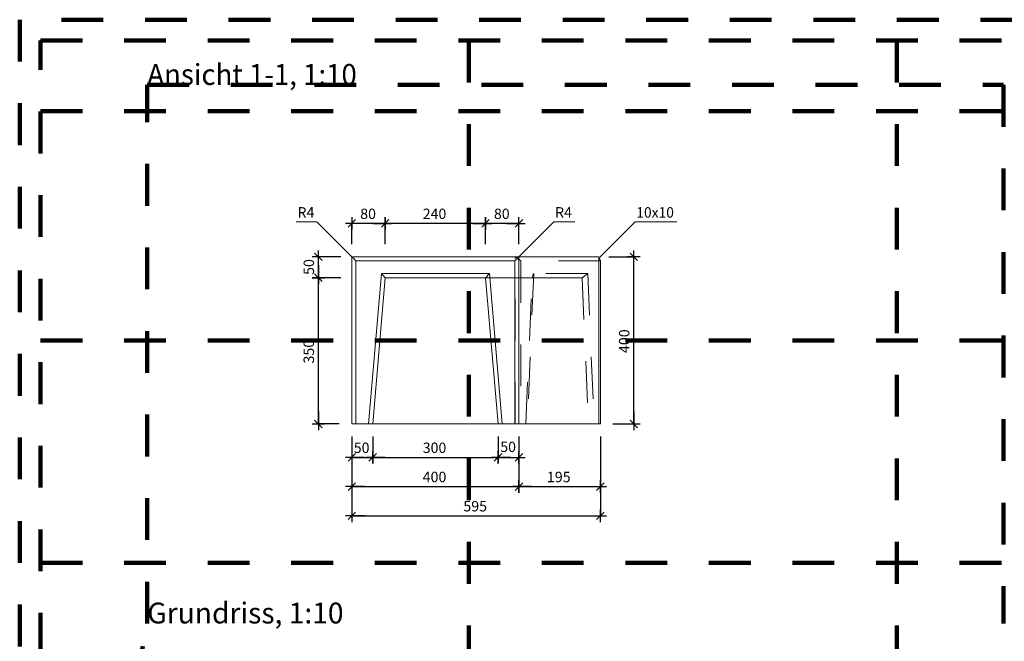
# Model space of a CAD drawing. Units: metres. Extents: x 6.08 to 10.28, y -7.71 to -4.74.
# Drawn here: x 6.08 to 8.44, y -6.23 to -4.74 of the extents above; entities that cross this region are included whole.
import ezdxf

# ---------------------------------------------------------------- set-up
doc = ezdxf.new("R2010")
doc.units = ezdxf.units.M
doc.header["$PDMODE"] = 65
for name, pattern in [('AUSGEZOGEN', [0]), ('PUNKT2_S9', [0.035, 0.015, -0.01, 0, -0.01]), ('VERDECKT2_S2', [0.018, 0.01, -0.008])]:
    doc.linetypes.add(name, pattern=pattern)
for name, color, linetype, lineweight in [('XR$1$Beton geschnitten', 7, 'AUSGEZOGEN', 35), ('XR$1$STANDARD_1', 7, 'AUSGEZOGEN', 13), ('XR$1$Text Schnitt', 7, 'AUSGEZOGEN', 35), ('XR$1$Vermassung Schnitte', 7, 'AUSGEZOGEN', 25)]:
    doc.layers.add(name, color=color, linetype=linetype, lineweight=lineweight)
doc.styles.add('ARIAL', font='arial.ttf')
doc.dimstyles.new('DIMSTYLE_4', dxfattribs={"dimtxt": 0.0248, "dimasz": 0.03, "dimexe": 0, "dimexo": 0, "dimgap": 0.0124, "dimtad": 2, "dimdec": 0, "dimlfac": 1000, "dimrnd": 1, "dimzin": 12, "dimdsep": 46, "dimtxsty": 'ARIAL', "dimblk1": 'ALL_ML_STRICH', "dimblk2": 'ALL_ML_STRICH', "dimsah": 1, "dimcen": 0, "dimclrd": 7, "dimclre": 7, "dimclrt": 7, "dimadec": 0, "dimazin": 0, "dimtfac": 1, "dimtdec": 0, "dimtix": 1, "dimtmove": 2, "dimatfit": 3, "dimfxl": 0, "dimtvp": 1.2, "dimtzin": 0, "dimlwd": 0, "dimlwe": 25, "dimarcsym": 0})
doc.dimstyles.new('DIMSTYLE_5', dxfattribs={"dimtxt": 0.0248, "dimasz": 0.03, "dimexe": 0, "dimexo": 0, "dimgap": 0.0124, "dimtad": 2, "dimdec": 0, "dimlfac": 1000, "dimrnd": 1, "dimzin": 12, "dimdsep": 46, "dimtxsty": 'ARIAL', "dimblk1": 'ALL_ML_STRICH', "dimblk2": 'ALL_ML_STRICH', "dimsah": 1, "dimcen": 0, "dimclrd": 7, "dimclre": 7, "dimclrt": 7, "dimadec": 0, "dimazin": 0, "dimtfac": 1, "dimtdec": 0, "dimtix": 1, "dimtmove": 2, "dimatfit": 3, "dimfxl": 0, "dimtzin": 0, "dimlwd": 0, "dimlwe": 25, "dimarcsym": 0})
doc.dimstyles.new('DIMSTYLE_7', dxfattribs={"dimtxt": 0.025, "dimasz": 0.03, "dimexe": 0, "dimexo": 0, "dimgap": 0.0125, "dimtad": 2, "dimdec": 0, "dimlfac": 1000, "dimrnd": 1, "dimzin": 12, "dimdsep": 46, "dimtxsty": 'ARIAL', "dimblk1": 'ALL_ML_STRICH', "dimblk2": 'ALL_ML_STRICH', "dimsah": 1, "dimcen": 0, "dimclrd": 256, "dimclre": 256, "dimclrt": 256, "dimadec": 0, "dimazin": 0, "dimtfac": 1, "dimtdec": 0, "dimtix": 1, "dimtmove": 2, "dimatfit": 3, "dimfxl": 0, "dimtzin": 0, "dimlwd": 0, "dimlwe": 25, "dimarcsym": 0})
doc.dimstyles.new('DIMSTYLE_8', dxfattribs={"dimtxt": 0.025, "dimasz": 0.03, "dimexe": 0, "dimexo": 0, "dimgap": 0.0125, "dimtad": 2, "dimdec": 0, "dimlfac": 1000, "dimrnd": 1, "dimzin": 12, "dimdsep": 46, "dimtxsty": 'ARIAL', "dimblk1": 'ALL_ML_STRICH', "dimblk2": 'ALL_ML_STRICH', "dimsah": 1, "dimcen": 0, "dimclrd": 256, "dimclre": 256, "dimclrt": 256, "dimadec": 0, "dimazin": 0, "dimtfac": 1, "dimtdec": 0, "dimtix": 1, "dimtmove": 2, "dimatfit": 3, "dimfxl": 0, "dimtvp": 1.2, "dimtzin": 0, "dimlwd": 0, "dimlwe": 25, "dimarcsym": 0})

# ---------------------------------------------------------------- blocks, each defined once
blk = doc.blocks.new('ALL_ML_STRICH')
at = {"color": 0, "linetype": 'ByBlock', "lineweight": -2}
for p, q in [((-1, 0), (0.5, 0)), ((-0.3, -0.3), (0.3, 0.3)), ((0, -0.5), (0, 0.5))]:
    blk.add_line(p, q, dxfattribs=at)
blk = doc.blocks.new('*D15')
at = {"layer": 'DEFPOINTS', "color": 7, "linetype": 'AUSGEZOGEN', "lineweight": 25, "transparency": 33554687}
for p in [(6.8776, -5.706), (6.9276, -5.7061), (6.8776, -5.7861)]:
    blk.add_point(p, dxfattribs=at)
at = {"layer": 'XR$1$STANDARD_1', "color": 7, "linetype": 'AUSGEZOGEN', "lineweight": -2, "transparency": 33554687}
for p, q in [((6.8776, -5.736), (6.8776, -5.7861)), ((6.9276, -5.7361), (6.9276, -5.7861)), ((6.8776, -5.7861), (6.9276, -5.7861))]:
    blk.add_line(p, q, dxfattribs=at)
at = {"layer": 'XR$1$STANDARD_1', "color": 7, "linetype": 'AUSGEZOGEN', "lineweight": 25, "transparency": 33554687, "xscale": 0.03, "yscale": 0.03, "zscale": 0.03, "rotation": 180}
blk.add_blockref('ALL_ML_STRICH', (6.8776, -5.7861), dxfattribs=at)
at = {"layer": 'XR$1$STANDARD_1', "color": 7, "linetype": 'AUSGEZOGEN', "lineweight": 25, "transparency": 33554687, "xscale": 0.03, "yscale": 0.03, "zscale": 0.03}
blk.add_blockref('ALL_ML_STRICH', (6.9276, -5.7861), dxfattribs=at)
at = {"layer": 'XR$1$STANDARD_1', "color": 7, "linetype": 'AUSGEZOGEN', "lineweight": 25, "transparency": 33554687, "insert": (6.9011, -5.7632), "char_height": 0.0248, "width": 0.0496, "attachment_point": 5, "style": 'ARIAL'}
blk.add_mtext('\\A1;{50}', dxfattribs=at)
blk = doc.blocks.new('*D16')
at = {"layer": 'DEFPOINTS', "color": 7, "linetype": 'AUSGEZOGEN', "lineweight": 25, "transparency": 33554687}
for p in [(6.9276, -5.7061), (7.2277, -5.7061), (6.9276, -5.7861)]:
    blk.add_point(p, dxfattribs=at)
at = {"layer": 'XR$1$STANDARD_1', "color": 7, "linetype": 'AUSGEZOGEN', "lineweight": -2, "transparency": 33554687}
for p, q in [((6.9276, -5.7361), (6.9276, -5.7861)), ((7.2277, -5.7361), (7.2277, -5.7861)), ((6.9276, -5.7861), (7.2277, -5.7861))]:
    blk.add_line(p, q, dxfattribs=at)
at = {"layer": 'XR$1$STANDARD_1', "color": 7, "linetype": 'AUSGEZOGEN', "lineweight": 25, "transparency": 33554687, "xscale": 0.03, "yscale": 0.03, "zscale": 0.03, "rotation": 180}
blk.add_blockref('ALL_ML_STRICH', (6.9276, -5.7861), dxfattribs=at)
at = {"layer": 'XR$1$STANDARD_1', "color": 7, "linetype": 'AUSGEZOGEN', "lineweight": 25, "transparency": 33554687, "xscale": 0.03, "yscale": 0.03, "zscale": 0.03}
blk.add_blockref('ALL_ML_STRICH', (7.2277, -5.7861), dxfattribs=at)
at = {"layer": 'XR$1$STANDARD_1', "color": 7, "linetype": 'AUSGEZOGEN', "lineweight": 25, "transparency": 33554687, "insert": (7.0756, -5.7632), "char_height": 0.0248, "width": 0.0744, "attachment_point": 5, "style": 'ARIAL'}
blk.add_mtext('\\A1;{300}', dxfattribs=at)
blk = doc.blocks.new('*D17')
at = {"layer": 'DEFPOINTS', "color": 7, "linetype": 'AUSGEZOGEN', "lineweight": 25, "transparency": 33554687}
for p in [(7.2277, -5.7061), (7.2776, -5.706), (7.2277, -5.7861)]:
    blk.add_point(p, dxfattribs=at)
at = {"layer": 'XR$1$STANDARD_1', "color": 7, "linetype": 'AUSGEZOGEN', "lineweight": -2, "transparency": 33554687}
for p, q in [((7.2277, -5.7361), (7.2277, -5.7861)), ((7.2776, -5.736), (7.2776, -5.7861)), ((7.2277, -5.7861), (7.2776, -5.7861))]:
    blk.add_line(p, q, dxfattribs=at)
at = {"layer": 'XR$1$STANDARD_1', "color": 7, "linetype": 'AUSGEZOGEN', "lineweight": 25, "transparency": 33554687, "xscale": 0.03, "yscale": 0.03, "zscale": 0.03, "rotation": 180}
blk.add_blockref('ALL_ML_STRICH', (7.2277, -5.7861), dxfattribs=at)
at = {"layer": 'XR$1$STANDARD_1', "color": 7, "linetype": 'AUSGEZOGEN', "lineweight": 25, "transparency": 33554687, "xscale": 0.03, "yscale": 0.03, "zscale": 0.03}
blk.add_blockref('ALL_ML_STRICH', (7.2776, -5.7861), dxfattribs=at)
at = {"layer": 'XR$1$STANDARD_1', "color": 7, "linetype": 'AUSGEZOGEN', "lineweight": 25, "transparency": 33554687, "insert": (7.2518, -5.761), "char_height": 0.0248, "width": 0.0496, "attachment_point": 5, "style": 'ARIAL'}
blk.add_mtext('\\A1;{50}', dxfattribs=at)
blk = doc.blocks.new('*D18')
at = {"layer": 'DEFPOINTS', "color": 7, "linetype": 'AUSGEZOGEN', "lineweight": 25, "transparency": 33554687}
for p in [(7.2776, -5.2261), (7.1976, -5.3061), (7.2776, -5.3061)]:
    blk.add_point(p, dxfattribs=at)
at = {"layer": 'XR$1$STANDARD_1', "color": 7, "linetype": 'AUSGEZOGEN', "lineweight": -2, "transparency": 33554687}
for p, q in [((7.1976, -5.2761), (7.1976, -5.2261)), ((7.2776, -5.2261), (7.1976, -5.2261)), ((7.2776, -5.2761), (7.2776, -5.2261))]:
    blk.add_line(p, q, dxfattribs=at)
at = {"layer": 'XR$1$STANDARD_1', "color": 7, "linetype": 'AUSGEZOGEN', "lineweight": 25, "transparency": 33554687, "xscale": 0.03, "yscale": 0.03, "zscale": 0.03}
for p, rotation in [((7.1976, -5.2261), 180), ((7.2776, -5.2261), 360)]:
    blk.add_blockref('ALL_ML_STRICH', p, dxfattribs=dict(at, rotation=rotation))
at = {"layer": 'XR$1$STANDARD_1', "color": 7, "linetype": 'AUSGEZOGEN', "lineweight": 25, "transparency": 33554687, "insert": (7.2366, -5.2032), "char_height": 0.0248, "width": 0.0496, "attachment_point": 5, "style": 'ARIAL'}
blk.add_mtext('\\A1;{80}', dxfattribs=at)
blk = doc.blocks.new('*D19')
at = {"layer": 'DEFPOINTS', "color": 7, "linetype": 'AUSGEZOGEN', "lineweight": 25, "transparency": 33554687}
for p in [(7.1976, -5.2261), (6.9576, -5.3061), (7.1976, -5.3061)]:
    blk.add_point(p, dxfattribs=at)
at = {"layer": 'XR$1$STANDARD_1', "color": 7, "linetype": 'AUSGEZOGEN', "lineweight": -2, "transparency": 33554687}
for p, q in [((6.9576, -5.2761), (6.9576, -5.2261)), ((7.1976, -5.2261), (6.9576, -5.2261)), ((7.1976, -5.2761), (7.1976, -5.2261))]:
    blk.add_line(p, q, dxfattribs=at)
at = {"layer": 'XR$1$STANDARD_1', "color": 7, "linetype": 'AUSGEZOGEN', "lineweight": 25, "transparency": 33554687, "xscale": 0.03, "yscale": 0.03, "zscale": 0.03}
for p, rotation in [((6.9576, -5.2261), 180), ((7.1976, -5.2261), 360)]:
    blk.add_blockref('ALL_ML_STRICH', p, dxfattribs=dict(at, rotation=rotation))
at = {"layer": 'XR$1$STANDARD_1', "color": 7, "linetype": 'AUSGEZOGEN', "lineweight": 25, "transparency": 33554687, "insert": (7.0756, -5.2032), "char_height": 0.0248, "width": 0.0744, "attachment_point": 5, "style": 'ARIAL'}
blk.add_mtext('\\A1;{240}', dxfattribs=at)
blk = doc.blocks.new('*D20')
at = {"layer": 'DEFPOINTS', "color": 7, "linetype": 'AUSGEZOGEN', "lineweight": 25, "transparency": 33554687}
for p in [(6.9576, -5.2261), (6.8776, -5.3061), (6.9576, -5.3061)]:
    blk.add_point(p, dxfattribs=at)
at = {"layer": 'XR$1$STANDARD_1', "color": 7, "linetype": 'AUSGEZOGEN', "lineweight": -2, "transparency": 33554687}
for p, q in [((6.8776, -5.2761), (6.8776, -5.2261)), ((6.9576, -5.2261), (6.8776, -5.2261)), ((6.9576, -5.2761), (6.9576, -5.2261))]:
    blk.add_line(p, q, dxfattribs=at)
at = {"layer": 'XR$1$STANDARD_1', "color": 7, "linetype": 'AUSGEZOGEN', "lineweight": 25, "transparency": 33554687, "xscale": 0.03, "yscale": 0.03, "zscale": 0.03}
for p, rotation in [((6.8776, -5.2261), 180), ((6.9576, -5.2261), 360)]:
    blk.add_blockref('ALL_ML_STRICH', p, dxfattribs=dict(at, rotation=rotation))
at = {"layer": 'XR$1$STANDARD_1', "color": 7, "linetype": 'AUSGEZOGEN', "lineweight": 25, "transparency": 33554687, "insert": (6.9166, -5.2032), "char_height": 0.0248, "width": 0.0496, "attachment_point": 5, "style": 'ARIAL'}
blk.add_mtext('\\A1;{80}', dxfattribs=at)
blk = doc.blocks.new('*D21')
at = {"layer": 'DEFPOINTS', "lineweight": 25, "transparency": 33554687}
for p in [(6.9576, -5.3561), (6.7976, -5.7061), (6.8776, -5.7061)]:
    blk.add_point(p, dxfattribs=at)
at = {"layer": 'XR$1$Vermassung Schnitte', "linetype": 'AUSGEZOGEN', "lineweight": -2, "transparency": 33554687}
for p, q in [((6.8516, -5.3561), (6.7976, -5.3561)), ((6.8476, -5.7061), (6.7976, -5.7061))]:
    blk.add_line(p, q, dxfattribs=at)
at = {"layer": 'XR$1$Vermassung Schnitte', "lineweight": -2, "transparency": 33554687}
blk.add_line((6.7976, -5.7061), (6.7976, -5.3561), dxfattribs=at)
at = {"layer": 'XR$1$Vermassung Schnitte', "lineweight": 25, "transparency": 33554687, "xscale": 0.03, "yscale": 0.03, "zscale": 0.03}
for p, rotation in [((6.7976, -5.3561), 90), ((6.7976, -5.7061), 270)]:
    blk.add_blockref('ALL_ML_STRICH', p, dxfattribs=dict(at, rotation=rotation))
at = {"layer": 'XR$1$Vermassung Schnitte', "lineweight": 25, "transparency": 33554687, "insert": (6.7746, -5.5331), "char_height": 0.025, "width": 0.075, "attachment_point": 5, "rotation": 90, "style": 'ARIAL'}
blk.add_mtext('\\A1;{350}', dxfattribs=at)
blk = doc.blocks.new('*D22')
at = {"layer": 'DEFPOINTS', "lineweight": 25, "transparency": 33554687}
for p in [(6.8816, -5.3061), (6.7976, -5.3561), (6.9576, -5.3561)]:
    blk.add_point(p, dxfattribs=at)
at = {"layer": 'XR$1$Vermassung Schnitte', "linetype": 'AUSGEZOGEN', "lineweight": -2, "transparency": 33554687}
for p, q in [((6.8516, -5.3061), (6.7976, -5.3061)), ((6.8516, -5.3561), (6.7976, -5.3561))]:
    blk.add_line(p, q, dxfattribs=at)
at = {"layer": 'XR$1$Vermassung Schnitte', "lineweight": -2, "transparency": 33554687}
blk.add_line((6.7976, -5.3561), (6.7976, -5.3061), dxfattribs=at)
at = {"layer": 'XR$1$Vermassung Schnitte', "lineweight": 25, "transparency": 33554687, "xscale": 0.03, "yscale": 0.03, "zscale": 0.03}
for p, rotation in [((6.7976, -5.3061), 90), ((6.7976, -5.3561), 270)]:
    blk.add_blockref('ALL_ML_STRICH', p, dxfattribs=dict(at, rotation=rotation))
at = {"layer": 'XR$1$Vermassung Schnitte', "lineweight": 25, "transparency": 33554687, "insert": (6.7747, -5.3305), "char_height": 0.025, "width": 0.05, "attachment_point": 5, "rotation": 90, "style": 'ARIAL'}
blk.add_mtext('\\A1;{50}', dxfattribs=at)
blk = doc.blocks.new('*D23')
at = {"layer": 'DEFPOINTS', "lineweight": 25, "transparency": 33554687}
for p in [(6.8776, -5.7061), (7.2776, -5.7061), (6.8776, -5.8561)]:
    blk.add_point(p, dxfattribs=at)
at = {"layer": 'XR$1$Vermassung Schnitte', "linetype": 'AUSGEZOGEN', "lineweight": -2, "transparency": 33554687}
for p, q in [((6.8776, -5.7361), (6.8776, -5.8561)), ((7.2776, -5.7361), (7.2776, -5.8561))]:
    blk.add_line(p, q, dxfattribs=at)
at = {"layer": 'XR$1$Vermassung Schnitte', "lineweight": -2, "transparency": 33554687}
blk.add_line((6.8776, -5.8561), (7.2776, -5.8561), dxfattribs=at)
at = {"layer": 'XR$1$Vermassung Schnitte', "lineweight": 25, "transparency": 33554687, "xscale": 0.03, "yscale": 0.03, "zscale": 0.03, "rotation": 180}
blk.add_blockref('ALL_ML_STRICH', (6.8776, -5.8561), dxfattribs=at)
at = {"layer": 'XR$1$Vermassung Schnitte', "lineweight": 25, "transparency": 33554687, "xscale": 0.03, "yscale": 0.03, "zscale": 0.03}
blk.add_blockref('ALL_ML_STRICH', (7.2776, -5.8561), dxfattribs=at)
at = {"layer": 'XR$1$Vermassung Schnitte', "lineweight": 25, "transparency": 33554687, "insert": (7.0756, -5.8331), "char_height": 0.025, "width": 0.075, "attachment_point": 5, "style": 'ARIAL'}
blk.add_mtext('\\A1;{400}', dxfattribs=at)
blk = doc.blocks.new('*D24')
at = {"layer": 'DEFPOINTS', "lineweight": 25, "transparency": 33554687}
for p in [(7.2776, -5.7061), (7.4726, -5.7061), (7.2776, -5.8561)]:
    blk.add_point(p, dxfattribs=at)
at = {"layer": 'XR$1$Vermassung Schnitte', "linetype": 'AUSGEZOGEN', "lineweight": -2, "transparency": 33554687}
for p, q in [((7.2776, -5.7361), (7.2776, -5.8561)), ((7.4726, -5.7361), (7.4726, -5.8561))]:
    blk.add_line(p, q, dxfattribs=at)
at = {"layer": 'XR$1$Vermassung Schnitte', "lineweight": -2, "transparency": 33554687}
blk.add_line((7.2776, -5.8561), (7.4726, -5.8561), dxfattribs=at)
at = {"layer": 'XR$1$Vermassung Schnitte', "lineweight": 25, "transparency": 33554687, "xscale": 0.03, "yscale": 0.03, "zscale": 0.03, "rotation": 180}
blk.add_blockref('ALL_ML_STRICH', (7.2776, -5.8561), dxfattribs=at)
at = {"layer": 'XR$1$Vermassung Schnitte', "lineweight": 25, "transparency": 33554687, "xscale": 0.03, "yscale": 0.03, "zscale": 0.03}
blk.add_blockref('ALL_ML_STRICH', (7.4726, -5.8561), dxfattribs=at)
at = {"layer": 'XR$1$Vermassung Schnitte', "lineweight": 25, "transparency": 33554687, "insert": (7.373, -5.8331), "char_height": 0.025, "width": 0.075, "attachment_point": 5, "style": 'ARIAL'}
blk.add_mtext('\\A1;{195}', dxfattribs=at)
blk = doc.blocks.new('*D25')
at = {"layer": 'DEFPOINTS', "lineweight": 25, "transparency": 33554687}
for p in [(6.8776, -5.7061), (7.4726, -5.7061), (6.8776, -5.9261)]:
    blk.add_point(p, dxfattribs=at)
at = {"layer": 'XR$1$Vermassung Schnitte', "linetype": 'AUSGEZOGEN', "lineweight": -2, "transparency": 33554687}
for p, q in [((6.8776, -5.7361), (6.8776, -5.9261)), ((7.4726, -5.7361), (7.4726, -5.9261))]:
    blk.add_line(p, q, dxfattribs=at)
at = {"layer": 'XR$1$Vermassung Schnitte', "lineweight": -2, "transparency": 33554687}
blk.add_line((6.8776, -5.9261), (7.4726, -5.9261), dxfattribs=at)
at = {"layer": 'XR$1$Vermassung Schnitte', "lineweight": 25, "transparency": 33554687, "xscale": 0.03, "yscale": 0.03, "zscale": 0.03, "rotation": 180}
blk.add_blockref('ALL_ML_STRICH', (6.8776, -5.9261), dxfattribs=at)
at = {"layer": 'XR$1$Vermassung Schnitte', "lineweight": 25, "transparency": 33554687, "xscale": 0.03, "yscale": 0.03, "zscale": 0.03}
blk.add_blockref('ALL_ML_STRICH', (7.4726, -5.9261), dxfattribs=at)
at = {"layer": 'XR$1$Vermassung Schnitte', "lineweight": 25, "transparency": 33554687, "insert": (7.1729, -5.9031), "char_height": 0.025, "width": 0.075, "attachment_point": 5, "style": 'ARIAL'}
blk.add_mtext('\\A1;{595}', dxfattribs=at)
blk = doc.blocks.new('*D26')
at = {"layer": 'DEFPOINTS', "lineweight": 25, "transparency": 33554687}
for p in [(7.4627, -5.3061), (7.4726, -5.7061), (7.5526, -5.7061)]:
    blk.add_point(p, dxfattribs=at)
at = {"layer": 'XR$1$Vermassung Schnitte', "linetype": 'AUSGEZOGEN', "lineweight": -2, "transparency": 33554687}
for p, q in [((7.4927, -5.3061), (7.5526, -5.3061)), ((7.5026, -5.7061), (7.5526, -5.7061))]:
    blk.add_line(p, q, dxfattribs=at)
at = {"layer": 'XR$1$Vermassung Schnitte', "lineweight": -2, "transparency": 33554687}
blk.add_line((7.5526, -5.7061), (7.5526, -5.3061), dxfattribs=at)
at = {"layer": 'XR$1$Vermassung Schnitte', "lineweight": 25, "transparency": 33554687, "xscale": 0.03, "yscale": 0.03, "zscale": 0.03}
for p, rotation in [((7.5526, -5.3061), 90), ((7.5526, -5.7061), 270)]:
    blk.add_blockref('ALL_ML_STRICH', p, dxfattribs=dict(at, rotation=rotation))
at = {"layer": 'XR$1$Vermassung Schnitte', "lineweight": 25, "transparency": 33554687, "insert": (7.5297, -5.5081), "char_height": 0.025, "width": 0.075, "attachment_point": 5, "rotation": 90, "style": 'ARIAL'}
blk.add_mtext('\\A1;{400}', dxfattribs=at)

msp = doc.modelspace()

# ---------------------------------------------------------------- linework, layer by layer
at = {"layer": 'XR$1$Beton geschnitten', "color": 7, "linetype": 'PUNKT2_S9', "lineweight": 100, "transparency": 33554687}
for p, q in [((7.1576, -4.7886), (7.1576, -7.6586)), ((8.1826, -4.7886), (8.1826, -7.6586)), ((6.3879, -6.1838), (6.3879, -4.8947)), ((6.3879, -4.8947), (8.4379, -4.8947)), ((8.4379, -4.8947), (8.4379, -6.1838)), ((6.1326, -4.9575), (10.2326, -4.9575)), ((6.1326, -5.5061), (10.2326, -5.5061)), ((6.1326, -6.0386), (10.2326, -6.0386)), ((6.0826, -7.7086), (6.3879, -6.1838))]:
    msp.add_line(p, q, dxfattribs=at)
at = {"layer": 'XR$1$Beton geschnitten', "color": 7, "linetype": 'AUSGEZOGEN', "lineweight": 13, "transparency": 33554687}
for p, q in [((6.794, -5.2224), (6.744, -5.2224)), ((6.8788, -5.3072), (6.794, -5.2224)), ((7.2765, -5.3072), (7.3613, -5.2224)), ((7.3613, -5.2224), (7.4113, -5.2224)), ((7.4711, -5.3072), (7.556, -5.2224)), ((7.556, -5.2224), (7.656, -5.2224))]:
    msp.add_line(p, q, dxfattribs=at)
at = {"layer": 'XR$1$Beton geschnitten', "color": 7, "linetype": 'PUNKT2_S9', "lineweight": 100, "transparency": 33554687}
msp.add_lwpolyline([(6.0826, -4.7386), (6.0826, -7.7086), (10.2826, -7.7086), (10.2826, -4.7386), (6.0826, -4.7386), (6.0826, -7.7086), (8.7826, -7.7086), (8.7826, -7.1436), (10.2826, -7.1436), (10.2326, -7.1436), (10.2326, -7.6586), (6.1326, -7.6586), (6.1326, -4.7886), (10.2326, -4.7886), (10.2326, -7.6586)], dxfattribs=at)
at = {"layer": 'XR$1$STANDARD_1', "color": 7, "linetype": 'AUSGEZOGEN', "lineweight": 13, "transparency": 33554687}
for p, q in [((6.8777, -5.3096), (6.8776, -5.31)), ((6.8776, -5.31), (6.8776, -5.3101)), ((6.8776, -5.3101), (6.8776, -5.7061)), ((6.8778, -5.3091), (6.8777, -5.3094)), ((6.8777, -5.3094), (6.8777, -5.3096)), ((6.8779, -5.3086), (6.8778, -5.309)), ((6.8778, -5.309), (6.8778, -5.3091)), ((6.8781, -5.3081), (6.8779, -5.3086)), ((6.8782, -5.3081), (6.8781, -5.3081)), ((6.8785, -5.3076), (6.8782, -5.3081)), ((6.8789, -5.3072), (6.8785, -5.3076)), ((6.8791, -5.307), (6.8789, -5.3072)), ((6.8876, -5.3161), (6.8789, -5.3072)), ((6.8797, -5.3066), (6.8791, -5.3069)), ((6.8791, -5.3069), (6.8791, -5.307)), ((6.8801, -5.3064), (6.8797, -5.3066)), ((6.8806, -5.3062), (6.8801, -5.3064)), ((6.8807, -5.3062), (6.8806, -5.3062)), ((6.8812, -5.3061), (6.8807, -5.3062)), ((6.8816, -5.3061), (6.8812, -5.3061)), ((7.2737, -5.3061), (6.8816, -5.3061)), ((6.8876, -5.7061), (6.8876, -5.3161)), ((6.8876, -5.3161), (7.2677, -5.3161)), ((7.2677, -5.3161), (7.2766, -5.3074)), ((7.2677, -5.3161), (7.2677, -5.7061)), ((7.2739, -5.3061), (7.2737, -5.3061)), ((7.2737, -5.3061), (7.275, -5.3061)), ((7.2743, -5.3061), (7.2739, -5.3061)), ((7.2743, -5.3061), (7.2743, -5.3061)), ((7.2747, -5.3062), (7.2743, -5.3061)), ((7.2748, -5.3062), (7.2747, -5.3062)), ((7.2753, -5.3064), (7.2748, -5.3062)), ((7.275, -5.3061), (7.2782, -5.3061)), ((7.2755, -5.3065), (7.2753, -5.3064)), ((7.2757, -5.3066), (7.2755, -5.3065)), ((7.2762, -5.307), (7.2757, -5.3066)), ((7.2765, -5.3072), (7.2762, -5.307)), ((7.2766, -5.3074), (7.2765, -5.3072)), ((7.2768, -5.3076), (7.2766, -5.3074)), ((7.2769, -5.3077), (7.2768, -5.3076)), ((7.2772, -5.3081), (7.2769, -5.3077)), ((7.2772, -5.3083), (7.2772, -5.3081)), ((7.2774, -5.3085), (7.2772, -5.3083)), ((7.2776, -5.309), (7.2774, -5.3085)), ((7.2776, -5.3092), (7.2776, -5.309)), ((7.2776, -5.3094), (7.2776, -5.3092)), ((7.2777, -5.3096), (7.2776, -5.3094)), ((7.2777, -5.3101), (7.2777, -5.3096)), ((7.2777, -5.7061), (7.2777, -5.3101)), ((7.2782, -5.3061), (7.2832, -5.3061)), ((7.2832, -5.3061), (7.2901, -5.3061)), ((7.2901, -5.3061), (7.2987, -5.3061)), ((7.2987, -5.3061), (7.309, -5.3061)), ((7.309, -5.3061), (7.3211, -5.3061)), ((7.3211, -5.3061), (7.3347, -5.3061)), ((7.3347, -5.3061), (7.35, -5.3061)), ((7.35, -5.3061), (7.3667, -5.3061)), ((7.3667, -5.3061), (7.3849, -5.3061)), ((7.3849, -5.3061), (7.4044, -5.3061)), ((7.4044, -5.3061), (7.4252, -5.3061)), ((7.4252, -5.3061), (7.4471, -5.3061)), ((7.4471, -5.3061), (7.467, -5.3061)), ((7.467, -5.3061), (7.4671, -5.3061)), ((7.4671, -5.3061), (7.4673, -5.3061)), ((7.4673, -5.3061), (7.4676, -5.3062)), ((7.4676, -5.3062), (7.4677, -5.3062)), ((7.4677, -5.3062), (7.468, -5.3064)), ((7.468, -5.3064), (7.4683, -5.3065)), ((7.4683, -5.3065), (7.4684, -5.3066)), ((7.4684, -5.3066), (7.469, -5.307)), ((7.469, -5.307), (7.4694, -5.3072)), ((7.4692, -5.309), (7.4693, -5.3085)), ((7.4692, -5.3092), (7.4692, -5.309)), ((7.4692, -5.3094), (7.4692, -5.3092)), ((7.4692, -5.3096), (7.4692, -5.3094)), ((7.4692, -5.3101), (7.4692, -5.3096)), ((7.4692, -5.7061), (7.4692, -5.3101)), ((7.4693, -5.3083), (7.4694, -5.3081)), ((7.4693, -5.3085), (7.4693, -5.3083)), ((7.4694, -5.3072), (7.4696, -5.3074)), ((7.4694, -5.3081), (7.4695, -5.3077)), ((7.4695, -5.3076), (7.4696, -5.3074)), ((7.4695, -5.3077), (7.4695, -5.3076)), ((7.4696, -5.3074), (7.4726, -5.3161)), ((7.4726, -5.7061), (7.4726, -5.3161)), ((6.9176, -5.7061), (6.9485, -5.3461)), ((6.9485, -5.3461), (6.9576, -5.3561)), ((6.9485, -5.3461), (7.2069, -5.3461)), ((7.2069, -5.3461), (7.1977, -5.3561)), ((7.2069, -5.3461), (7.2377, -5.7061)), ((6.9276, -5.7061), (6.9576, -5.3561)), ((6.9576, -5.3561), (7.1977, -5.3561)), ((7.1977, -5.3561), (7.2277, -5.7061)), ((6.8776, -5.7061), (6.8876, -5.7061)), ((6.8876, -5.7061), (6.9176, -5.7061)), ((6.9176, -5.7061), (6.9276, -5.7061)), ((6.9276, -5.7061), (6.9278, -5.7061)), ((6.9278, -5.7061), (6.9311, -5.7061)), ((6.9311, -5.7061), (6.9382, -5.7061)), ((6.9382, -5.7061), (6.949, -5.7061)), ((6.949, -5.7061), (6.9634, -5.7061)), ((6.9634, -5.7061), (6.9815, -5.7061)), ((6.9815, -5.7061), (7.0031, -5.7061)), ((7.0031, -5.7061), (7.0281, -5.7061)), ((7.0281, -5.7061), (7.0563, -5.7061)), ((7.0563, -5.7061), (7.0877, -5.7061)), ((7.0877, -5.7061), (7.1221, -5.7061)), ((7.1221, -5.7061), (7.1592, -5.7061)), ((7.1592, -5.7061), (7.199, -5.7061)), ((7.199, -5.7061), (7.2277, -5.7061)), ((7.2277, -5.7061), (7.2377, -5.7061)), ((7.2377, -5.7061), (7.2677, -5.7061)), ((7.2677, -5.7061), (7.2777, -5.7061)), ((7.2777, -5.7061), (7.2802, -5.7061)), ((7.2802, -5.7061), (7.286, -5.7061)), ((7.286, -5.7061), (7.2951, -5.7061)), ((7.2951, -5.7061), (7.3072, -5.7061)), ((7.3072, -5.7061), (7.3224, -5.7061)), ((7.3224, -5.7061), (7.3406, -5.7061)), ((7.3406, -5.7061), (7.3615, -5.7061)), ((7.3615, -5.7061), (7.385, -5.7061)), ((7.385, -5.7061), (7.411, -5.7061)), ((7.411, -5.7061), (7.4391, -5.7061)), ((7.4391, -5.7061), (7.4692, -5.7061)), ((7.4692, -5.7061), (7.4726, -5.7061))]:
    msp.add_line(p, q, dxfattribs=at)
at = {"layer": 'XR$1$STANDARD_1', "color": 7, "linetype": 'VERDECKT2_S2', "lineweight": 13, "transparency": 33554687}
for p, q in [((7.2689, -5.3096), (7.2688, -5.31)), ((7.2688, -5.31), (7.2688, -5.3101)), ((7.2688, -5.7061), (7.2688, -5.3101)), ((7.269, -5.3091), (7.2689, -5.3096)), ((7.2692, -5.3087), (7.269, -5.309)), ((7.269, -5.309), (7.269, -5.3091)), ((7.2695, -5.3081), (7.2692, -5.3086)), ((7.2692, -5.3086), (7.2692, -5.3087)), ((7.27, -5.3076), (7.2695, -5.3081)), ((7.2701, -5.3075), (7.27, -5.3076)), ((7.2705, -5.3072), (7.2701, -5.3075)), ((7.2705, -5.3062), (7.2704, -5.3064)), ((7.2704, -5.3064), (7.2704, -5.3066)), ((7.2704, -5.3066), (7.2704, -5.3069)), ((7.2704, -5.3069), (7.2705, -5.3072)), ((7.2706, -5.3062), (7.2705, -5.3062)), ((7.2826, -5.3161), (7.2705, -5.3072)), ((7.2707, -5.3061), (7.2706, -5.3062)), ((7.2707, -5.3061), (7.2707, -5.3061)), ((7.2709, -5.3061), (7.2707, -5.3061)), ((7.2765, -5.3072), (7.2768, -5.3076)), ((7.2826, -5.3161), (7.2826, -5.7061)), ((7.4726, -5.3161), (7.2826, -5.3161)), ((7.313, -5.3461), (7.2976, -5.7061)), ((7.3091, -5.3561), (7.3121, -5.3483)), ((7.3121, -5.3483), (7.313, -5.3461)), ((7.4422, -5.3461), (7.313, -5.3461)), ((7.4289, -5.3561), (7.4422, -5.3461)), ((7.4422, -5.3461), (7.4577, -5.7061)), ((7.1977, -5.3561), (7.1982, -5.3561)), ((7.1982, -5.3561), (7.202, -5.3561)), ((7.202, -5.3561), (7.2094, -5.3561)), ((7.2094, -5.3561), (7.2202, -5.3561)), ((7.2202, -5.3561), (7.2345, -5.3561)), ((7.2345, -5.3561), (7.2519, -5.3561)), ((7.2519, -5.3561), (7.2726, -5.3561)), ((7.2726, -5.3561), (7.2962, -5.3561)), ((7.2941, -5.7061), (7.3091, -5.3561)), ((7.2962, -5.3561), (7.3227, -5.3561)), ((7.3227, -5.3561), (7.3518, -5.3561)), ((7.3518, -5.3561), (7.3833, -5.3561)), ((7.3833, -5.3561), (7.3875, -5.3561)), ((7.3875, -5.3561), (7.4169, -5.3561)), ((7.4169, -5.3561), (7.4289, -5.3561)), ((7.4289, -5.3561), (7.4438, -5.7061))]:
    msp.add_line(p, q, dxfattribs=at)

# ---------------------------------------------------------------- texts
at = {"layer": 'XR$1$Beton geschnitten', "transparency": 33554687, "char_height": 0.05, "attachment_point": 7, "style": 'ARIAL'}
for s, insert, width in [('\\W0.97;Ansicht 1-1, 1:10', (6.3879, -4.8947), 0.550184), ('\\W0.99;Grundriss, 1:10', (6.3879, -6.1838), 0.503838)]:
    msp.add_mtext(s, dxfattribs=dict(at, insert=insert, width=width))
at = {"layer": 'XR$1$Text Schnitt', "color": 7, "linetype": 'AUSGEZOGEN', "lineweight": 13, "transparency": 33554687, "char_height": 0.025, "attachment_point": 7, "style": 'ARIAL'}
for s, insert, width in [('\\W1.00;R4', (6.7475, -5.2123), 0.057507), ('\\W1.00;R4', (7.364, -5.2123), 0.057507), ('\\W0.97;10x10', (7.5587, -5.2123), 0.1079)]:
    msp.add_mtext(s, dxfattribs=dict(at, insert=insert, width=width))

# ---------------------------------------------------------------- dimensions: what is measured, and where the dimension line sits
at = {"layer": 'XR$1$STANDARD_1', "color": 7, "linetype": 'AUSGEZOGEN', "lineweight": 25, "transparency": 33554687}
for base, p1, p2, picture, middle in [((6.8776, -5.2261), (6.9576, -5.2761), (6.8776, -5.2761), '*D20', (6.9166, -5.2032)), ((6.9576, -5.2261), (7.1976, -5.2761), (6.9576, -5.2761), '*D19', (7.0756, -5.2032)), ((7.1976, -5.2261), (7.2776, -5.2761), (7.1976, -5.2761), '*D18', (7.2366, -5.2032))]:
    dim = msp.add_linear_dim(base=base, p1=p1, p2=p2, angle=180, dimstyle='DIMSTYLE_5', override={"dimpost": '<>', "dimclrd": 7, "dimclre": 7, "dimclrt": 7, "dimlwd": 0, "dimlwe": 25}, dxfattribs=at)
    dim.commit()
    dim.dimension.update_dxf_attribs({"geometry": picture, "text_midpoint": middle, "dimtype": 160})
for base, p1, p2, dimstyle, picture, middle in [((6.9276, -5.7861), (6.8776, -5.736), (6.9276, -5.7361), 'DIMSTYLE_4', '*D15', (6.9011, -5.7632)), ((7.2277, -5.7861), (6.9276, -5.7361), (7.2277, -5.7361), 'DIMSTYLE_5', '*D16', (7.0756, -5.7632)), ((7.2776, -5.7861), (7.2277, -5.7361), (7.2776, -5.736), 'DIMSTYLE_4', '*D17', (7.2518, -5.761))]:
    dim = msp.add_linear_dim(base=base, p1=p1, p2=p2, dimstyle=dimstyle, override={"dimpost": '<>', "dimclrd": 7, "dimclre": 7, "dimclrt": 7, "dimlwd": 0, "dimlwe": 25}, dxfattribs=at)
    dim.commit()
    dim.dimension.update_dxf_attribs({"geometry": picture, "text_midpoint": middle, "dimtype": 160})
at = {"layer": 'XR$1$Vermassung Schnitte', "lineweight": 25, "transparency": 33554687}
for base, p1, p2, dimstyle, picture, middle in [((6.7976, -5.3061), (6.8516, -5.3561), (6.8516, -5.3061), 'DIMSTYLE_8', '*D22', (6.7747, -5.3305)), ((7.5526, -5.3061), (7.5026, -5.7061), (7.4927, -5.3061), 'DIMSTYLE_7', '*D26', (7.5297, -5.5081)), ((6.7976, -5.3561), (6.8476, -5.7061), (6.8516, -5.3561), 'DIMSTYLE_7', '*D21', (6.7746, -5.5331))]:
    dim = msp.add_linear_dim(base=base, p1=p1, p2=p2, angle=90, dimstyle=dimstyle, override={"dimpost": '<>', "dimclrd": 256, "dimclre": 256, "dimclrt": 256, "dimlwd": 0, "dimlwe": 25}, dxfattribs=at)
    dim.commit()
    dim.dimension.update_dxf_attribs({"geometry": picture, "text_midpoint": middle, "dimtype": 160})
for base, p1, p2, picture, middle in [((7.2776, -5.8561), (6.8776, -5.7361), (7.2776, -5.7361), '*D23', (7.0756, -5.8331)), ((7.4726, -5.9261), (6.8776, -5.7361), (7.4726, -5.7361), '*D25', (7.1729, -5.9031)), ((7.4726, -5.8561), (7.2776, -5.7361), (7.4726, -5.7361), '*D24', (7.373, -5.8331))]:
    dim = msp.add_linear_dim(base=base, p1=p1, p2=p2, dimstyle='DIMSTYLE_7', override={"dimpost": '<>', "dimclrd": 256, "dimclre": 256, "dimclrt": 256, "dimlwd": 0, "dimlwe": 25}, dxfattribs=at)
    dim.commit()
    dim.dimension.update_dxf_attribs({"geometry": picture, "text_midpoint": middle, "dimtype": 160})

doc.saveas('drawing.dxf')
